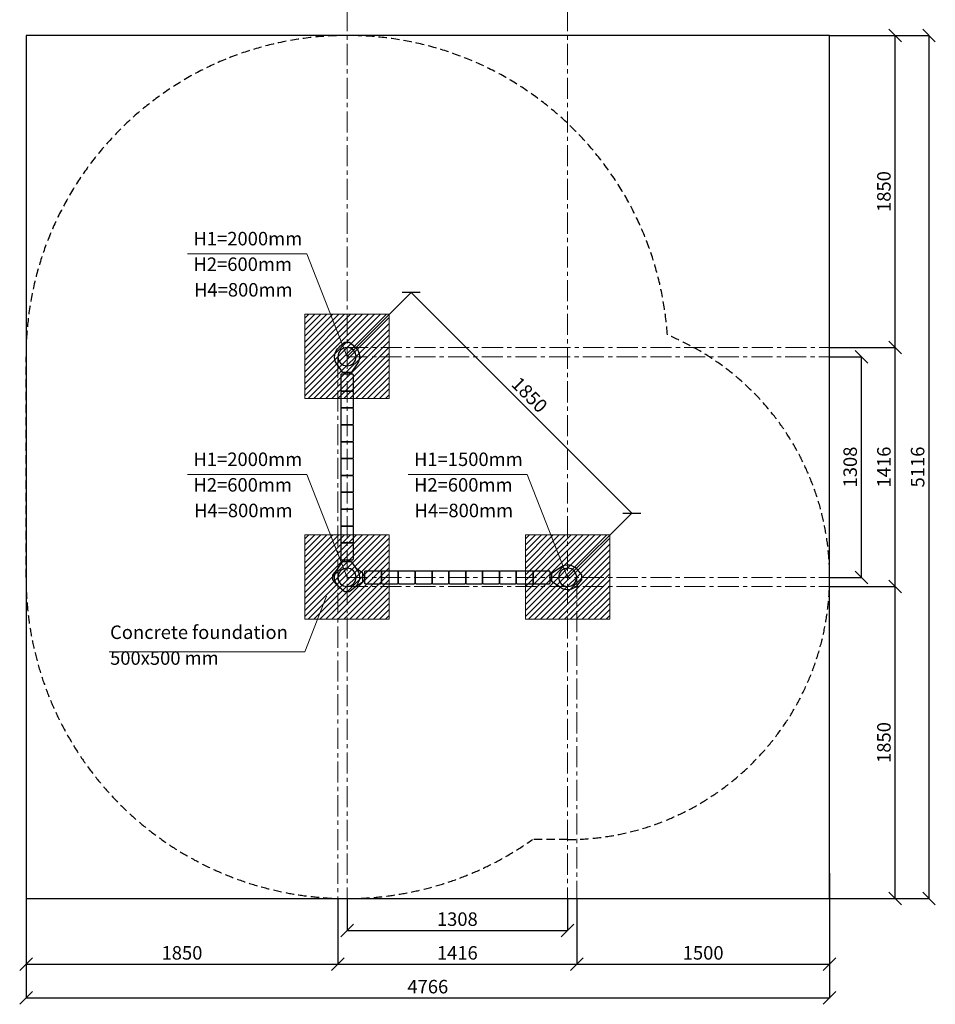
# Model space of a CAD drawing. Units: inches. Extents: x -554554 to 566050, y -436715 to -103599.
# Drawn here: x 560507 to 565938, y -134652 to -128815 of the extents above; entities that cross this region are included whole.
import ezdxf

# ---------------------------------------------------------------- set-up
doc = ezdxf.new("R2010")
doc.units = ezdxf.units.IN
doc.header["$MEASUREMENT"] = 0
doc.linetypes.add('CENTER', pattern=[2, 1.25, -0.25, 0.25, -0.25])
doc.linetypes.add('DASHED', pattern=[0.75, 0.5, -0.25])
doc.layers.get('0').update_dxf_attribs({"lineweight": 5})
for name, color, linetype, lineweight in [('Axis', 7, 'Continuous', 5), ('Base concreting', 7, 'Continuous', 5), ('Heights', 1, 'Continuous', 5), ('Measures', 7, 'Continuous', 5), ('Required area', 7, 'Continuous', 5), ('Safety zone', 1, 'Continuous', 5), ('Structure', 7, 'Continuous', 5)]:
    doc.layers.add(name, color=color, linetype=linetype, lineweight=lineweight)
doc.styles.add('Kenguru style dim', font='GOTHIC.TTF', dxfattribs={"height": 80})
doc.styles.add('WROMLAT', font='arial.ttf', dxfattribs={"width": 0.8})
doc.dimstyles.new('Plāna_izmēri', dxfattribs={"dimscale": 500, "dimtxt": 0.0025, "dimasz": 0.007, "dimexe": 0.001, "dimexo": 0.001, "dimgap": 0.001, "dimtad": 1, "dimrnd": 0.05, "dimzin": 1, "dimtxsty": 'WROMLAT', "dimblk": 'OBLIQUE', "dimcen": 0.0017, "dimazin": 0, "dimtfac": 1, "dimtmove": 0, "dimatfit": 3, "dimfxl": 1.25, "dimfxlon": 1, "dimarcsym": 0})

# ---------------------------------------------------------------- blocks, each defined once
blk = doc.blocks.new('_Oblique')
at = {"color": 0, "linetype": 'ByBlock', "lineweight": -2}
blk.add_line((-0.5, -0.5), (0.5, 0.5), dxfattribs=at)
blk = doc.blocks.new('*D4')
at = {"layer": 'Defpoints', "color": 0, "transparency": 16777216}
for p in [(562448.6, -134025.2), (563756.6, -134025.2), (563756.6, -134214.7)]:
    blk.add_point(p, dxfattribs=at)
at = {"layer": 'Measures', "color": 0, "lineweight": -2, "transparency": 16777216}
for p, q in [((562448.6, -134025.7), (562448.6, -134215.2)), ((562448.6, -134214.7), (563756.6, -134214.7))]:
    blk.add_line(p, q, dxfattribs=at)
at = {"layer": 'Measures', "color": 0, "linetype": 'ByBlock', "lineweight": -2, "transparency": 16777216}
blk.add_line((563756.6, -134025.7), (563756.6, -134215.2), dxfattribs=at)
at = {"layer": 'Measures', "color": 0, "lineweight": -2, "transparency": 16777216, "xscale": 75, "yscale": 75, "zscale": 75, "rotation": 180}
blk.add_blockref('_Oblique', (562448.6, -134214.7), dxfattribs=at)
at = {"layer": 'Measures', "color": 0, "lineweight": -2, "transparency": 16777216, "xscale": 75, "yscale": 75, "zscale": 75}
blk.add_blockref('_Oblique', (563756.6, -134214.7), dxfattribs=at)
at = {"layer": 'Measures', "color": 0, "transparency": 16777216, "insert": (563102.6, -134157.7), "char_height": 80, "attachment_point": 5, "style": 'Kenguru style dim'}
blk.add_mtext('1308', dxfattribs=at)
blk = doc.blocks.new('*D5')
at = {"layer": 'Defpoints', "color": 0, "transparency": 16777216}
for p in [(560544.6, -133875.2), (562394.6, -134382.7), (562394.6, -134414.7)]:
    blk.add_point(p, dxfattribs=at)
at = {"layer": 'Measures', "color": 0, "lineweight": -2, "transparency": 16777216}
for p, q in [((560544.6, -133875.7), (560544.6, -134415.2)), ((560544.6, -134414.7), (562394.6, -134414.7))]:
    blk.add_line(p, q, dxfattribs=at)
at = {"layer": 'Measures', "color": 0, "linetype": 'ByBlock', "lineweight": -2, "transparency": 16777216}
blk.add_line((562394.6, -134383.2), (562394.6, -134415.2), dxfattribs=at)
at = {"layer": 'Measures', "color": 0, "lineweight": -2, "transparency": 16777216, "xscale": 75, "yscale": 75, "zscale": 75, "rotation": 180}
blk.add_blockref('_Oblique', (560544.6, -134414.7), dxfattribs=at)
at = {"layer": 'Measures', "color": 0, "lineweight": -2, "transparency": 16777216, "xscale": 75, "yscale": 75, "zscale": 75}
blk.add_blockref('_Oblique', (562394.6, -134414.7), dxfattribs=at)
at = {"layer": 'Measures', "color": 0, "transparency": 16777216, "insert": (561469.6, -134357.7), "char_height": 80, "attachment_point": 5, "style": 'Kenguru style dim'}
blk.add_mtext('1850', dxfattribs=at)
blk = doc.blocks.new('*D6')
at = {"layer": 'Defpoints', "color": 0, "transparency": 16777216}
for p in [(562394.6, -134025.2), (563810.6, -134025.2), (563810.6, -134414.7)]:
    blk.add_point(p, dxfattribs=at)
at = {"layer": 'Measures', "color": 0, "lineweight": -2, "transparency": 16777216}
for p, q in [((562394.6, -134025.7), (562394.6, -134415.2)), ((562394.6, -134414.7), (563810.6, -134414.7))]:
    blk.add_line(p, q, dxfattribs=at)
at = {"layer": 'Measures', "color": 0, "linetype": 'ByBlock', "lineweight": -2, "transparency": 16777216}
blk.add_line((563810.6, -134025.7), (563810.6, -134415.2), dxfattribs=at)
at = {"layer": 'Measures', "color": 0, "lineweight": -2, "transparency": 16777216, "xscale": 75, "yscale": 75, "zscale": 75, "rotation": 180}
blk.add_blockref('_Oblique', (562394.6, -134414.7), dxfattribs=at)
at = {"layer": 'Measures', "color": 0, "lineweight": -2, "transparency": 16777216, "xscale": 75, "yscale": 75, "zscale": 75}
blk.add_blockref('_Oblique', (563810.6, -134414.7), dxfattribs=at)
at = {"layer": 'Measures', "color": 0, "transparency": 16777216, "insert": (563102.6, -134357.7), "char_height": 80, "attachment_point": 5, "style": 'Kenguru style dim'}
blk.add_mtext('1416', dxfattribs=at)
blk = doc.blocks.new('*D7')
at = {"layer": 'Defpoints', "color": 0, "transparency": 16777216}
for p in [(560544.6, -133875.2), (565310.6, -133875.2), (565310.6, -134614.7)]:
    blk.add_point(p, dxfattribs=at)
at = {"layer": 'Measures', "color": 0, "lineweight": -2, "transparency": 16777216}
for p, q in [((560544.6, -133875.7), (560544.6, -134615.2)), ((560544.6, -134614.7), (565310.6, -134614.7))]:
    blk.add_line(p, q, dxfattribs=at)
at = {"layer": 'Measures', "color": 0, "linetype": 'ByBlock', "lineweight": -2, "transparency": 16777216}
blk.add_line((565310.6, -133875.7), (565310.6, -134615.2), dxfattribs=at)
at = {"layer": 'Measures', "color": 0, "lineweight": -2, "transparency": 16777216, "xscale": 75, "yscale": 75, "zscale": 75, "rotation": 180}
blk.add_blockref('_Oblique', (560544.6, -134614.7), dxfattribs=at)
at = {"layer": 'Measures', "color": 0, "lineweight": -2, "transparency": 16777216, "xscale": 75, "yscale": 75, "zscale": 75}
blk.add_blockref('_Oblique', (565310.6, -134614.7), dxfattribs=at)
at = {"layer": 'Measures', "color": 0, "transparency": 16777216, "insert": (562927.6, -134557.7), "char_height": 80, "attachment_point": 5, "style": 'Kenguru style dim'}
blk.add_mtext('4766', dxfattribs=at)
blk = doc.blocks.new('*D8')
at = {"layer": 'Defpoints', "color": 0, "transparency": 16777216}
for p in [(563810.6, -134025.2), (565310.6, -134025.2), (565310.6, -134414.7)]:
    blk.add_point(p, dxfattribs=at)
at = {"layer": 'Measures', "color": 0, "lineweight": -2, "transparency": 16777216}
for p, q in [((563810.6, -134025.7), (563810.6, -134415.2)), ((563810.6, -134414.7), (565310.6, -134414.7))]:
    blk.add_line(p, q, dxfattribs=at)
at = {"layer": 'Measures', "color": 0, "linetype": 'ByBlock', "lineweight": -2, "transparency": 16777216}
blk.add_line((565310.6, -134025.7), (565310.6, -134415.2), dxfattribs=at)
at = {"layer": 'Measures', "color": 0, "lineweight": -2, "transparency": 16777216, "xscale": 75, "yscale": 75, "zscale": 75, "rotation": 180}
blk.add_blockref('_Oblique', (563810.6, -134414.7), dxfattribs=at)
at = {"layer": 'Measures', "color": 0, "lineweight": -2, "transparency": 16777216, "xscale": 75, "yscale": 75, "zscale": 75}
blk.add_blockref('_Oblique', (565310.6, -134414.7), dxfattribs=at)
at = {"layer": 'Measures', "color": 0, "transparency": 16777216, "insert": (564560.6, -134357.7), "char_height": 80, "attachment_point": 5, "style": 'Kenguru style dim'}
blk.add_mtext('1500', dxfattribs=at)
blk = doc.blocks.new('*D9')
at = {"layer": 'Defpoints', "color": 0, "transparency": 16777216}
for p in [(565310.6, -130813.2), (565500.1, -130813.2), (565310.6, -132121.2)]:
    blk.add_point(p, dxfattribs=at)
at = {"layer": 'Measures', "color": 0, "linetype": 'ByBlock', "lineweight": -2, "transparency": 16777216}
blk.add_line((565311.1, -130813.2), (565500.6, -130813.2), dxfattribs=at)
at = {"layer": 'Measures', "color": 0, "lineweight": -2, "transparency": 16777216}
for p, q in [((565500.1, -132121.2), (565500.1, -130813.2)), ((565311.1, -132121.2), (565500.6, -132121.2))]:
    blk.add_line(p, q, dxfattribs=at)
at = {"layer": 'Measures', "color": 0, "lineweight": -2, "transparency": 16777216, "xscale": 75, "yscale": 75, "zscale": 75}
for p, rotation in [((565500.1, -130813.2), 90), ((565500.1, -132121.2), 270)]:
    blk.add_blockref('_Oblique', p, dxfattribs=dict(at, rotation=rotation))
at = {"layer": 'Measures', "color": 0, "transparency": 16777216, "insert": (565443, -131467.2), "char_height": 80, "attachment_point": 5, "rotation": 90, "style": 'Kenguru style dim'}
blk.add_mtext('1308', dxfattribs=at)
blk = doc.blocks.new('*D10')
at = {"layer": 'Defpoints', "color": 0, "transparency": 16777216}
for p in [(565668.1, -132175.2), (565700.1, -132175.2), (565310.6, -134025.2)]:
    blk.add_point(p, dxfattribs=at)
at = {"layer": 'Measures', "color": 0, "linetype": 'ByBlock', "lineweight": -2, "transparency": 16777216}
blk.add_line((565668.6, -132175.2), (565700.6, -132175.2), dxfattribs=at)
at = {"layer": 'Measures', "color": 0, "lineweight": -2, "transparency": 16777216}
for p, q in [((565700.1, -134025.2), (565700.1, -132175.2)), ((565311.1, -134025.2), (565700.6, -134025.2))]:
    blk.add_line(p, q, dxfattribs=at)
at = {"layer": 'Measures', "color": 0, "lineweight": -2, "transparency": 16777216, "xscale": 75, "yscale": 75, "zscale": 75}
for p, rotation in [((565700.1, -132175.2), 90), ((565700.1, -134025.2), 270)]:
    blk.add_blockref('_Oblique', p, dxfattribs=dict(at, rotation=rotation))
at = {"layer": 'Measures', "color": 0, "transparency": 16777216, "insert": (565643, -133100.2), "char_height": 80, "attachment_point": 5, "rotation": 90, "style": 'Kenguru style dim'}
blk.add_mtext('1850', dxfattribs=at)
blk = doc.blocks.new('*D11')
at = {"layer": 'Defpoints', "color": 0, "transparency": 16777216}
for p in [(565310.6, -130759.2), (565700.1, -130759.2), (565310.6, -132175.2)]:
    blk.add_point(p, dxfattribs=at)
at = {"layer": 'Measures', "color": 0, "linetype": 'ByBlock', "lineweight": -2, "transparency": 16777216}
blk.add_line((565311.1, -130759.2), (565700.6, -130759.2), dxfattribs=at)
at = {"layer": 'Measures', "color": 0, "lineweight": -2, "transparency": 16777216}
for p, q in [((565700.1, -132175.2), (565700.1, -130759.2)), ((565311.1, -132175.2), (565700.6, -132175.2))]:
    blk.add_line(p, q, dxfattribs=at)
at = {"layer": 'Measures', "color": 0, "lineweight": -2, "transparency": 16777216, "xscale": 75, "yscale": 75, "zscale": 75}
for p, rotation in [((565700.1, -130759.2), 90), ((565700.1, -132175.2), 270)]:
    blk.add_blockref('_Oblique', p, dxfattribs=dict(at, rotation=rotation))
at = {"layer": 'Measures', "color": 0, "transparency": 16777216, "insert": (565643, -131467.2), "char_height": 80, "attachment_point": 5, "rotation": 90, "style": 'Kenguru style dim'}
blk.add_mtext('1416', dxfattribs=at)
blk = doc.blocks.new('*D12')
at = {"layer": 'Defpoints', "color": 0, "transparency": 16777216}
for p in [(565310.6, -128909.2), (565900.1, -128909.2), (565310.6, -134025.2)]:
    blk.add_point(p, dxfattribs=at)
at = {"layer": 'Measures', "color": 0, "linetype": 'ByBlock', "lineweight": -2, "transparency": 16777216}
blk.add_line((565311.1, -128909.2), (565900.6, -128909.2), dxfattribs=at)
at = {"layer": 'Measures', "color": 0, "lineweight": -2, "transparency": 16777216}
for p, q in [((565900.1, -134025.2), (565900.1, -128909.2)), ((565311.1, -134025.2), (565900.6, -134025.2))]:
    blk.add_line(p, q, dxfattribs=at)
at = {"layer": 'Measures', "color": 0, "lineweight": -2, "transparency": 16777216, "xscale": 75, "yscale": 75, "zscale": 75}
for p, rotation in [((565900.1, -128909.2), 90), ((565900.1, -134025.2), 270)]:
    blk.add_blockref('_Oblique', p, dxfattribs=dict(at, rotation=rotation))
at = {"layer": 'Measures', "color": 0, "transparency": 16777216, "insert": (565843, -131467.2), "char_height": 80, "attachment_point": 5, "rotation": 90, "style": 'Kenguru style dim'}
blk.add_mtext('5116', dxfattribs=at)
blk = doc.blocks.new('*D13')
at = {"layer": 'Defpoints', "color": 0, "transparency": 16777216}
for p in [(565310.6, -128909.2), (565700.1, -128909.2), (565310.6, -130759.2)]:
    blk.add_point(p, dxfattribs=at)
at = {"layer": 'Measures', "color": 0, "linetype": 'ByBlock', "lineweight": -2, "transparency": 16777216}
blk.add_line((565311.1, -128909.2), (565700.6, -128909.2), dxfattribs=at)
at = {"layer": 'Measures', "color": 0, "lineweight": -2, "transparency": 16777216}
for p, q in [((565700.1, -130759.2), (565700.1, -128909.2)), ((565311.1, -130759.2), (565700.6, -130759.2))]:
    blk.add_line(p, q, dxfattribs=at)
at = {"layer": 'Measures', "color": 0, "lineweight": -2, "transparency": 16777216, "xscale": 75, "yscale": 75, "zscale": 75}
for p, rotation in [((565700.1, -128909.2), 90), ((565700.1, -130759.2), 270)]:
    blk.add_blockref('_Oblique', p, dxfattribs=dict(at, rotation=rotation))
at = {"layer": 'Measures', "color": 0, "transparency": 16777216, "insert": (565643, -129834.2), "char_height": 80, "attachment_point": 5, "rotation": 90, "style": 'Kenguru style dim'}
blk.add_mtext('1850', dxfattribs=at)
blk = doc.blocks.new('*D37')
at = {"layer": 'Defpoints', "color": 0, "transparency": 16777216}
for p in [(562448.6, -130813.2), (564137, -131740.8), (563756.6, -132121.2)]:
    blk.add_point(p, dxfattribs=at)
at = {"layer": 'Measures', "color": 0, "lineweight": -2, "transparency": 16777216}
for p, q in [((562448.9, -130812.9), (562829.4, -130432.4)), ((562829, -130432.7), (564137, -131740.8))]:
    blk.add_line(p, q, dxfattribs=at)
at = {"layer": 'Measures', "color": 0, "linetype": 'ByBlock', "lineweight": -2, "transparency": 16777216}
blk.add_line((563756.9, -132120.9), (564137.4, -131740.4), dxfattribs=at)
at = {"layer": 'Measures', "color": 0, "lineweight": -2, "transparency": 16777216, "xscale": 75, "yscale": 75, "zscale": 75}
for p, rotation in [((562829, -130432.7), 134.9997418817677), ((564137, -131740.8), 314.9997418817676)]:
    blk.add_blockref('_Oblique', p, dxfattribs=dict(at, rotation=rotation))
at = {"layer": 'Measures', "color": 0, "transparency": 16777216, "insert": (563523.3, -131046.4), "char_height": 80, "attachment_point": 5, "rotation": 314.99974, "style": 'Kenguru style dim'}
blk.add_mtext('1850', dxfattribs=at)
blk = doc.blocks.new('A$C7DE92CB2')
at = {"lineweight": 30}
for points in [[(134.9, 126.1), (100.5, 175.8, 0.246363), (96.4, 178), (51.6, 178, 0.246363), (47.5, 175.8), (13.1, 126.1)], [(121.5, 27.3), (90.4, 1.2, -0.176264), (87.2, 0), (60.8, 0, -0.176264), (57.6, 1.2), (26.4, 27.3)]]:
    blk.add_lwpolyline(points, format="xyb", dxfattribs=at)
blk.add_circle((74, 84), 54, dxfattribs=at)
for start, end in [(145.35983, 230.01409), (309.98591, 34.64017)]:
    blk.add_arc((74, 84), 74, start, end, dxfattribs=at)
blk = doc.blocks.new('A$C24177F86')
at = {"color": 7, "lineweight": 30}
for points in [[(49.1, 15.1), (2.2, 47.5, -0.246363), (0, 51.6), (0, 96.4, -0.246363), (2.2, 100.5), (40.8, 127.2)], [(150.7, 26.4), (176.8, 57.6, 0.176264), (178, 60.8), (178, 87.2, 0.176264), (176.8, 90.4), (152.9, 118.9)]]:
    blk.add_lwpolyline(points, format="xyb", dxfattribs=at)

msp = doc.modelspace()

# ---------------------------------------------------------------- hatches: boundary and pattern name
at = {"layer": 'Base concreting', "lineweight": 0}
h = msp.add_hatch(dxfattribs=at)
h.set_pattern_fill('ANSI31', scale=200, style=0)
h.set_pattern_definition([(45, (443832.582, -153597.996), (-17.6776695, 17.6776695), [])])
h.paths.add_polyline_path([(562198.6, -131061.7), (562698.6, -131061.7), (562698.6, -130561.7), (562198.6, -130561.7)])
h = msp.add_hatch(dxfattribs=at)
h.set_pattern_fill('ANSI31', scale=200, style=0)
h.set_pattern_definition([(45, (443832.582, -154905.996), (-17.6776695, 17.6776695), [])])
h.paths.add_polyline_path([(562198.6, -132369.7), (562698.6, -132369.7), (562698.6, -131869.7), (562198.6, -131869.7)])
h = msp.add_hatch(dxfattribs=at)
h.set_pattern_fill('ANSI31', scale=200, style=0)
h.set_pattern_definition([(45, (445140.582, -154905.996), (-17.6776695, 17.6776695), [])])
h.paths.add_polyline_path([(563506.6, -132369.7), (564006.6, -132369.7), (564006.6, -131869.7), (563506.6, -131869.7)])

# ---------------------------------------------------------------- linework, layer by layer
at = {"layer": 'Axis', "linetype": 'CENTER', "lineweight": 0, "ltscale": 100}
for points in [[(562448.6, -128759.2), (562448.6, -134175.2)], [(563756.6, -128759.2), (563756.6, -134175.2)], [(562448.6, -130759.2), (565310.6, -130759.2)], [(562447.4, -130813.2), (565310.6, -130813.2)], [(562447.4, -132121.2), (565310.6, -132121.2)], [(562447.4, -132175.2), (565310.6, -132175.2)]]:
    msp.add_lwpolyline(points, dxfattribs=at)
at = {"layer": 'Base concreting', "color": 7}
for p, q in [((562197.9, -132562.6), (562327, -132232.7)), ((561036.9, -132562.6), (562197.9, -132562.6))]:
    msp.add_line(p, q, dxfattribs=at)
at = {"layer": 'Base concreting', "color": 7, "lineweight": 0}
for points in [[(562198.6, -131061.7), (562698.6, -131061.7), (562698.6, -130561.7), (562198.6, -130561.7)], [(562198.6, -132369.7), (562698.6, -132369.7), (562698.6, -131869.7), (562198.6, -131869.7)], [(563506.6, -132369.7), (564006.6, -132369.7), (564006.6, -131869.7), (563506.6, -131869.7)]]:
    msp.add_lwpolyline(points, close=True, dxfattribs=at)
at = {"layer": 'Heights', "color": 1}
for p, q in [((561503.1, -130203.1), (562209.8, -130203.1)), ((562209.8, -130203.1), (562448.6, -130813.2)), ((561503.1, -131511.1), (562209.8, -131511.1)), ((562209.8, -131511.1), (562448.6, -132121.2)), ((562811.1, -131511.1), (563517.8, -131511.1)), ((563517.8, -131511.1), (563756.6, -132121.2))]:
    msp.add_line(p, q, dxfattribs=at)
at = {"layer": 'Measures', "linetype": 'CENTER', "lineweight": 0, "ltscale": 100}
for points in [[(562394.6, -130813.2), (562394.6, -134175.2)], [(563810.6, -132121.2), (563810.6, -134175.2)]]:
    msp.add_lwpolyline(points, dxfattribs=at)
at = {"layer": 'Required area', "color": 7, "lineweight": 30}
msp.add_lwpolyline([(565310.6, -134025.2), (565310.6, -128909.2), (560544.6, -128909.2), (560544.6, -134025.2)], close=True, dxfattribs=at)
at = {"layer": 'Safety zone', "color": 102, "linetype": 'DASHED', "lineweight": 30, "ltscale": 100}
msp.add_lwpolyline([(563548.7, -133675.2, -0.608588), (560544.6, -132121.2), (560544.6, -130813.2, -0.966664), (564348.2, -130684.2, -0.82157), (563756.5, -133675.2)], format="xyb", close=True, dxfattribs=at)
at = {"layer": 'Structure', "lineweight": 30}
for points in [[(562486.1, -131012.2), (562486.1, -130922.2, 0.414214), (562481.1, -130917.2), (562416.1, -130917.2, 0.414214), (562411.1, -130922.2), (562411.1, -131012.2, 0.414214), (562416.1, -131017.2), (562481.1, -131017.2, 0.414214)], [(562486.1, -131112.2), (562486.1, -131022.2, 0.414214), (562481.1, -131017.2), (562416.1, -131017.2, 0.414214), (562411.1, -131022.2), (562411.1, -131112.2, 0.414214), (562416.1, -131117.2), (562481.1, -131117.2, 0.414214)], [(562486.1, -131212.2), (562486.1, -131122.2, 0.414214), (562481.1, -131117.2), (562416.1, -131117.2, 0.414214), (562411.1, -131122.2), (562411.1, -131212.2, 0.414214), (562416.1, -131217.2), (562481.1, -131217.2, 0.414214)], [(562486.1, -131312.2), (562486.1, -131222.2, 0.414214), (562481.1, -131217.2), (562416.1, -131217.2, 0.414214), (562411.1, -131222.2), (562411.1, -131312.2, 0.414214), (562416.1, -131317.2), (562481.1, -131317.2, 0.414214)], [(562486.1, -131412.2), (562486.1, -131322.2, 0.414214), (562481.1, -131317.2), (562416.1, -131317.2, 0.414214), (562411.1, -131322.2), (562411.1, -131412.2, 0.414214), (562416.1, -131417.2), (562481.1, -131417.2, 0.414214)], [(562486.1, -131512.2), (562486.1, -131422.2, 0.414214), (562481.1, -131417.2), (562416.1, -131417.2, 0.414214), (562411.1, -131422.2), (562411.1, -131512.2, 0.414214), (562416.1, -131517.2), (562481.1, -131517.2, 0.414214)], [(562486.1, -131612.2), (562486.1, -131522.2, 0.414214), (562481.1, -131517.2), (562416.1, -131517.2, 0.414214), (562411.1, -131522.2), (562411.1, -131612.2, 0.414214), (562416.1, -131617.2), (562481.1, -131617.2, 0.414214)], [(562486.1, -131712.2), (562486.1, -131622.2, 0.414214), (562481.1, -131617.2), (562416.1, -131617.2, 0.414214), (562411.1, -131622.2), (562411.1, -131712.2, 0.414214), (562416.1, -131717.2), (562481.1, -131717.2, 0.414214)], [(562486.1, -131812.2), (562486.1, -131722.2, 0.414214), (562481.1, -131717.2), (562416.1, -131717.2, 0.414214), (562411.1, -131722.2), (562411.1, -131812.2, 0.414214), (562416.1, -131817.2), (562481.1, -131817.2, 0.414214)], [(562486.1, -131912.2), (562486.1, -131822.2, 0.414214), (562481.1, -131817.2), (562416.1, -131817.2, 0.414214), (562411.1, -131822.2), (562411.1, -131912.2, 0.414214), (562416.1, -131917.2), (562481.1, -131917.2, 0.414214)], [(562486.1, -132012.2), (562486.1, -131922.2, 0.414214), (562481.1, -131917.2), (562416.1, -131917.2, 0.414214), (562411.1, -131922.2), (562411.1, -132012.2, 0.414214), (562416.1, -132017.2), (562481.1, -132017.2, 0.414214)], [(562557.6, -132158.7), (562647.6, -132158.7, 0.414214), (562652.6, -132153.7), (562652.6, -132088.7, 0.414214), (562647.6, -132083.7), (562557.6, -132083.7, 0.414214), (562552.6, -132088.7), (562552.6, -132153.7, 0.414214)], [(562657.6, -132158.7), (562747.6, -132158.7, 0.414214), (562752.6, -132153.7), (562752.6, -132088.7, 0.414214), (562747.6, -132083.7), (562657.6, -132083.7, 0.414214), (562652.6, -132088.7), (562652.6, -132153.7, 0.414214)], [(562757.6, -132158.7), (562847.6, -132158.7, 0.414214), (562852.6, -132153.7), (562852.6, -132088.7, 0.414214), (562847.6, -132083.7), (562757.6, -132083.7, 0.414214), (562752.6, -132088.7), (562752.6, -132153.7, 0.414214)], [(562857.6, -132158.7), (562947.6, -132158.7, 0.414214), (562952.6, -132153.7), (562952.6, -132088.7, 0.414214), (562947.6, -132083.7), (562857.6, -132083.7, 0.414214), (562852.6, -132088.7), (562852.6, -132153.7, 0.414214)], [(562957.6, -132158.7), (563047.6, -132158.7, 0.414214), (563052.6, -132153.7), (563052.6, -132088.7, 0.414214), (563047.6, -132083.7), (562957.6, -132083.7, 0.414214), (562952.6, -132088.7), (562952.6, -132153.7, 0.414214)], [(563057.6, -132158.7), (563147.6, -132158.7, 0.414214), (563152.6, -132153.7), (563152.6, -132088.7, 0.414214), (563147.6, -132083.7), (563057.6, -132083.7, 0.414214), (563052.6, -132088.7), (563052.6, -132153.7, 0.414214)], [(563157.6, -132158.7), (563247.6, -132158.7, 0.414214), (563252.6, -132153.7), (563252.6, -132088.7, 0.414214), (563247.6, -132083.7), (563157.6, -132083.7, 0.414214), (563152.6, -132088.7), (563152.6, -132153.7, 0.414214)], [(563257.6, -132158.7), (563347.6, -132158.7, 0.414214), (563352.6, -132153.7), (563352.6, -132088.7, 0.414214), (563347.6, -132083.7), (563257.6, -132083.7, 0.414214), (563252.6, -132088.7), (563252.6, -132153.7, 0.414214)], [(563357.6, -132158.7), (563447.6, -132158.7, 0.414214), (563452.6, -132153.7), (563452.6, -132088.7, 0.414214), (563447.6, -132083.7), (563357.6, -132083.7, 0.414214), (563352.6, -132088.7), (563352.6, -132153.7, 0.414214)], [(563457.6, -132158.7), (563547.6, -132158.7, 0.414214), (563552.6, -132153.7), (563552.6, -132088.7, 0.414214), (563547.6, -132083.7), (563457.6, -132083.7, 0.414214), (563452.6, -132088.7), (563452.6, -132153.7, 0.414214)], [(563557.6, -132158.7), (563647.6, -132158.7, 0.414214), (563652.6, -132153.7), (563652.6, -132088.7, 0.414214), (563647.6, -132083.7), (563557.6, -132083.7, 0.414214), (563552.6, -132088.7), (563552.6, -132153.7, 0.414214)]]:
    msp.add_lwpolyline(points, format="xyb", close=True, dxfattribs=at)
for points in [[(562431.6, -130907.2), (562431.6, -130917.2)], [(562465.6, -130917.2), (562465.6, -130907.2)], [(562431.6, -132017.2), (562431.6, -132027.2)], [(562465.6, -132027.2), (562465.6, -132017.2)], [(562552.6, -132104.2), (562542.6, -132104.2)], [(562542.6, -132138.2), (562552.6, -132138.2)], [(563662.6, -132104.2), (563652.6, -132104.2)], [(563652.6, -132138.2), (563662.6, -132138.2)]]:
    msp.add_lwpolyline(points, dxfattribs=at)

# ---------------------------------------------------------------- block references
at = {"layer": 'Structure', "color": 1, "xscale": -1}
for name, p, rotation in [('A$C7DE92CB2', (562374.6, -130729.2), 179.9999971318541), ('A$C24177F86', (562542.6, -132195.2), 359.9999971251841), ('A$C7DE92CB2', (562522.5, -132205.2), 359.9999971318542), ('A$C7DE92CB2', (563840.6, -132047.2), 89.99999713185413)]:
    msp.add_blockref(name, p, dxfattribs=dict(at, rotation=rotation))

# ---------------------------------------------------------------- texts
at = {"layer": 'Base concreting', "color": 7, "char_height": 80, "width": 3534.19, "attachment_point": 1, "style": 'Kenguru style dim'}
for s, insert in [('\\pxb0.41667,a0.41667;{\\fCentury Gothic|b0|i0|c186|p34;\\C256;C\\fCentury Gothic|b0|i0|c0|p34;oncrete foundation\\P\\P\\pb0.25,a0.25,qj;}        ', (561043.2, -132406.6)), ('\\pxb0.41667,a0.41667;{\\C256;500x500 mm \\P\\pb0.25,a0.25,qj;}        ', (561043.2, -132559.7))]:
    msp.add_mtext(s, dxfattribs=dict(at, insert=insert))
at = {"layer": 'Heights', "color": 1, "char_height": 80, "width": 3534.19, "attachment_point": 1, "style": 'Kenguru style dim'}
for s, insert in [('\\pxqj;H1=2000mm          ', (561537.6, -130073.3)), ('\\pxqj;H2=600mm          ', (561537.6, -130225)), ('\\pxqj;H4=800mm          ', (561541.1, -130376.7)), ('\\pxqj;H1=2000mm          ', (561537.6, -131381.3)), ('\\pxqj;H1={\\fCentury Gothic|b0|i0|c186|p34;15}00mm          ', (562845.6, -131381.3)), ('\\pxqj;H2=600mm          ', (561537.6, -131533)), ('\\pxqj;H2=600mm          ', (562845.6, -131533)), ('\\pxqj;H4=800mm          ', (561541.1, -131684.7)), ('\\pxqj;H4=800mm          ', (562849.1, -131684.7))]:
    msp.add_mtext(s, dxfattribs=dict(at, insert=insert))

# ---------------------------------------------------------------- dimensions: what is measured, and where the dimension line sits
at = {"layer": 'Measures', "color": 7}
for base, p1, p2, picture, middle in [((565900.1, -128909.2), (565310.6, -134025.2), (565310.6, -128909.2), '*D12', (565843, -131467.2)), ((565700.1, -128909.2), (565310.6, -130759.2), (565310.6, -128909.2), '*D13', (565643, -129834.2)), ((565500.1, -130813.2), (565310.6, -132121.2), (565310.6, -130813.2), '*D9', (565443, -131467.2)), ((565700.1, -132175.2), (565310.6, -134025.2), (565668.1, -132175.2), '*D10', (565643, -133100.2))]:
    dim = msp.add_linear_dim(base=base, p1=p1, p2=p2, angle=90, dimstyle='Plāna_izmēri', override={"dimtxt": 1, "dimasz": 0.15, "dimgap": 0.03, "dimdec": 0, "dimtxsty": 'Kenguru style dim', "dimfxlon": 0}, dxfattribs=at)
    dim.commit()
    dim.dimension.update_dxf_attribs({"geometry": picture, "text_midpoint": middle})
dim = msp.add_aligned_dim(p1=(562448.6, -130813.2), p2=(563756.6, -132121.2), distance=538.1, dimstyle='Plāna_izmēri', override={"dimtxt": 1, "dimasz": 0.15, "dimgap": 0.03, "dimdec": 0, "dimtxsty": 'Kenguru style dim', "dimfxlon": 0}, dxfattribs=at)
dim.commit()
dim.dimension.update_dxf_attribs({"geometry": '*D37', "text_midpoint": (563523.3, -131046.4)})
dim = msp.add_linear_dim(base=(565700.1, -130759.2), p1=(565310.6, -132175.2), p2=(565310.6, -130759.2), angle=90, dimstyle='Plāna_izmēri', override={"dimtxt": 1, "dimasz": 0.15, "dimgap": 0.03, "dimdec": 0, "dimtxsty": 'Kenguru style dim', "dimfxlon": 0}, dxfattribs=at)
dim.commit()
dim.dimension.update_dxf_attribs({"geometry": '*D11', "text_midpoint": (565700.1, -131467.2), "dimtype": 160})
for base, p1, p2, picture, middle in [((562394.6, -134414.7), (560544.6, -133875.2), (562394.6, -134382.7), '*D5', (561469.6, -134357.7)), ((565310.6, -134614.7), (560544.6, -133875.2), (565310.6, -133875.2), '*D7', (562927.6, -134557.7)), ((563756.6, -134214.7), (562448.6, -134025.2), (563756.6, -134025.2), '*D4', (563102.6, -134157.7)), ((565310.6, -134414.7), (563810.6, -134025.2), (565310.6, -134025.2), '*D8', (564560.6, -134357.7))]:
    dim = msp.add_linear_dim(base=base, p1=p1, p2=p2, dimstyle='Plāna_izmēri', override={"dimtxt": 1, "dimasz": 0.15, "dimgap": 0.03, "dimdec": 0, "dimtxsty": 'Kenguru style dim', "dimfxlon": 0}, dxfattribs=at)
    dim.commit()
    dim.dimension.update_dxf_attribs({"geometry": picture, "text_midpoint": middle})
dim = msp.add_linear_dim(base=(563810.6, -134414.7), p1=(562394.6, -134025.2), p2=(563810.6, -134025.2), dimstyle='Plāna_izmēri', override={"dimtxt": 1, "dimasz": 0.15, "dimgap": 0.03, "dimdec": 0, "dimtxsty": 'Kenguru style dim', "dimfxlon": 0}, dxfattribs=at)
dim.commit()
dim.dimension.update_dxf_attribs({"geometry": '*D6', "text_midpoint": (563102.6, -134414.7), "dimtype": 160})

doc.saveas('drawing.dxf')
